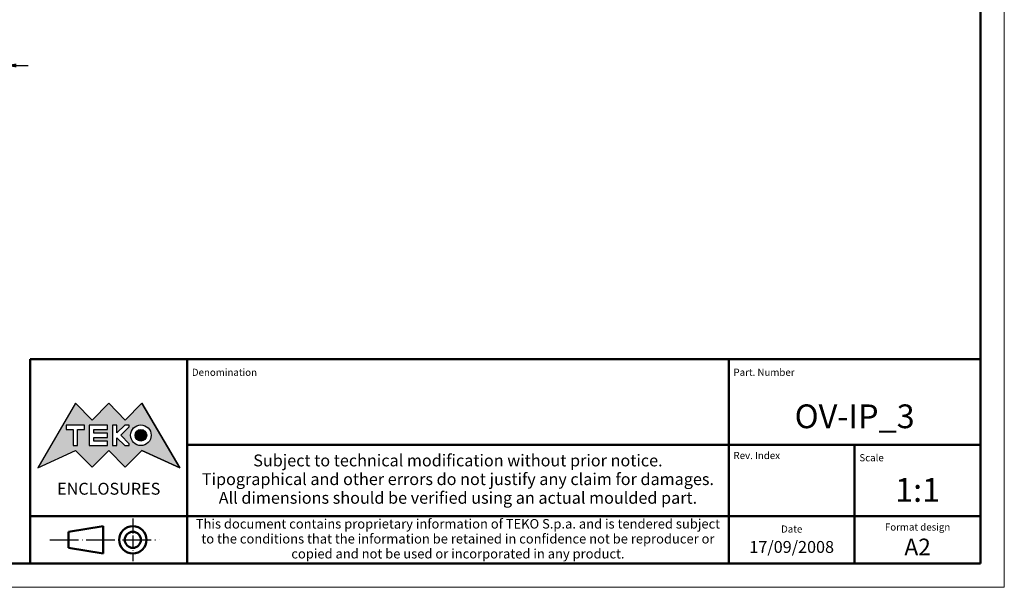
# Model space of a CAD drawing. Units: millimetres. Extents: x 0 to 594, y 0 to 420.
# Drawn here: x 387 to 594, y 0 to 120 of the extents above; entities that cross this region are included whole.
import ezdxf
from ezdxf.enums import TextEntityAlignment as Align

# ---------------------------------------------------------------- set-up
doc = ezdxf.new("R2010")
doc.units = ezdxf.units.MM
doc.linetypes.add('LONG_DASH_DOTTED', pattern=[0.3001, 0.2362, -0.0295, 0.0049, -0.0295])
doc.layers.get('0').update_dxf_attribs({"lineweight": 25})
for name, color, linetype, lineweight in [('Geometria schizzo(ISO)', 7, 'Continuous', 50), ('Linee di simmetria(ISO)', 250, 'LONG_DASH_DOTTED', 25), ('Quote(ISO)', 7, 'Continuous', 25), ('Simboli(ISO)', 7, 'Continuous', 25), ('Tratteggio', 3, 'Continuous', 9)]:
    doc.layers.add(name, color=color, linetype=linetype, lineweight=lineweight)
doc.styles.add('DEFAULT-ISO~0', font='ARIAL.TTF')
doc.styles.get("Standard").update_dxf_attribs({"font": 'ARIAL.TTF'})
doc.styles.add('Tabella-ISO', font='ARIAL.TTF')
doc.dimstyles.new('DEFAULT-ISO-Metodo 1b', dxfattribs={"dimtxt": 3.5, "dimasz": 2.5, "dimexe": 3.175, "dimexo": 0, "dimgap": 0.762, "dimtad": 1, "dimtoh": 1, "dimrnd": 1e-08, "dimtxsty": 'DEFAULT-ISO~0', "dimcen": 0.09, "dimdle": 10, "dimclrd": 2, "dimclre": 2, "dimclrt": 6, "dimazin": 2, "dimtfac": 0.714286, "dimtmove": 0, "dimatfit": 3, "dimfxl": 0, "dimtolj": 1, "dimlwd": 25, "dimlwe": 25, "dimarcsym": 0})

# ---------------------------------------------------------------- blocks, each defined once
blk = doc.blocks.new('Bordi A2')
at = {"layer": 'Geometria schizzo(ISO)', "color": 4, "lineweight": 18}
for p, q in [((594, 420), (594, 0)), ((594, 0), (0, 0))]:
    blk.add_line(p, q, dxfattribs=at)
at = {"layer": 'Geometria schizzo(ISO)'}
for p, q in [((589, 415), (589, 5)), ((589, 5), (5, 5))]:
    blk.add_line(p, q, dxfattribs=at)
blk = doc.blocks.new('Cartigli Cartiglio particolare')
at = {"layer": 'Tratteggio'}
h = blk.add_hatch(color=7, dxfattribs=at)
edge = h.paths.add_edge_path(flags=0)
edge.add_arc((-181.38, 32.01), 2.17, 0, 360)
h.paths.add_polyline_path([(-191.3, 33.23), (-188.43, 33.23), (-188.43, 34.14), (-192.24, 34.14), (-192.24, 29.87), (-188.43, 29.87), (-188.43, 30.79), (-191.3, 30.79), (-191.3, 31.55), (-188.43, 31.55), (-188.43, 32.47), (-191.3, 32.47)], flags=0)
h.paths.add_polyline_path([(-183.85, 33.77), (-183.85, 34.14), (-184.77, 34.14), (-186.47, 32.5), (-186.47, 34.14), (-187.38, 34.14), (-187.38, 29.86), (-186.47, 29.86), (-186.47, 31.5), (-184.77, 29.86), (-183.85, 29.86), (-183.85, 30.23), (-185.63, 32)], flags=0)
h.paths.add_polyline_path([(-195.64, 29.87), (-194.73, 29.87), (-194.73, 33.23), (-193.28, 33.23), (-193.28, 34.14), (-197.09, 34.14), (-197.09, 33.23), (-195.64, 33.23)], flags=0)
h.paths.add_polyline_path([(-184.66, 25.28), (-181.16, 28.83), (-173.2, 25.14), (-181.16, 38.74), (-184.66, 35.17), (-188.15, 38.74), (-191.64, 35.17), (-195.14, 38.74), (-203.1, 25.14), (-195.14, 28.83), (-191.64, 25.28), (-188.15, 28.83)])
h = blk.add_hatch(color=7, dxfattribs=at)
edge = h.paths.add_edge_path()
edge.add_arc((-181.38, 32.01), 1.22, 0, 360)
for p, q in [((-195.14, 38.74), (-203.1, 25.14)), ((-191.64, 35.17), (-195.14, 38.74)), ((-188.15, 38.74), (-191.64, 35.17)), ((-184.66, 35.17), (-188.15, 38.74)), ((-181.16, 38.74), (-184.66, 35.17)), ((-173.2, 25.14), (-181.16, 38.74)), ((-193.28, 34.14), (-197.09, 34.14)), ((-197.09, 34.14), (-197.09, 33.23)), ((-197.09, 33.23), (-195.64, 33.23)), ((-195.64, 33.23), (-195.64, 29.87)), ((-194.73, 29.87), (-194.73, 33.23)), ((-194.73, 33.23), (-193.28, 33.23)), ((-193.28, 33.23), (-193.28, 34.14)), ((-188.43, 34.14), (-192.24, 34.14)), ((-192.24, 34.14), (-192.24, 29.87)), ((-191.3, 33.23), (-188.43, 33.23)), ((-191.3, 32.47), (-191.3, 33.23)), ((-188.43, 33.23), (-188.43, 34.14)), ((-186.47, 34.14), (-187.38, 34.14)), ((-187.38, 34.14), (-187.38, 29.86)), ((-184.77, 34.14), (-186.47, 32.5)), ((-186.47, 32.5), (-186.47, 34.14)), ((-185.63, 32), (-183.85, 33.77)), ((-183.85, 34.14), (-184.77, 34.14)), ((-183.85, 33.77), (-183.85, 34.14)), ((-188.43, 32.47), (-191.3, 32.47)), ((-191.3, 30.79), (-191.3, 31.55)), ((-191.3, 31.55), (-188.43, 31.55)), ((-188.43, 31.55), (-188.43, 32.47)), ((-186.47, 29.86), (-186.47, 31.5)), ((-186.47, 31.5), (-184.77, 29.86)), ((-183.85, 30.23), (-185.63, 32)), ((-195.64, 29.87), (-194.73, 29.87)), ((-192.24, 29.87), (-188.43, 29.87)), ((-188.43, 30.79), (-191.3, 30.79)), ((-188.43, 29.87), (-188.43, 30.79)), ((-187.38, 29.86), (-186.47, 29.86)), ((-184.77, 29.86), (-183.85, 29.86)), ((-183.85, 29.86), (-183.85, 30.23)), ((-203.1, 25.14), (-195.14, 28.83)), ((-195.14, 28.83), (-191.64, 25.28)), ((-191.64, 25.28), (-188.15, 28.83)), ((-188.15, 28.83), (-184.66, 25.28)), ((-184.66, 25.28), (-181.16, 28.83)), ((-181.16, 28.83), (-173.2, 25.14))]:
    blk.add_line(p, q)
at = {"color": 7}
for p, q in [((-195.14, 38.74), (-203.1, 25.14)), ((-191.64, 35.17), (-195.14, 38.74)), ((-188.15, 38.74), (-191.64, 35.17)), ((-188.15, 38.74), (-184.66, 35.17)), ((-184.66, 35.17), (-181.16, 38.74)), ((-181.16, 38.74), (-173.2, 25.14)), ((-193.28, 34.14), (-197.09, 34.14)), ((-197.09, 34.14), (-197.09, 33.23)), ((-197.09, 33.23), (-195.64, 33.23)), ((-195.64, 33.23), (-195.64, 29.87)), ((-194.73, 29.87), (-194.73, 33.23)), ((-194.73, 33.23), (-193.28, 33.23)), ((-193.28, 33.23), (-193.28, 34.14)), ((-188.43, 34.14), (-192.24, 34.14)), ((-192.24, 34.14), (-192.24, 29.87)), ((-191.3, 33.23), (-188.43, 33.23)), ((-191.3, 32.47), (-191.3, 33.23)), ((-188.43, 33.23), (-188.43, 34.14)), ((-186.47, 34.14), (-187.38, 34.14)), ((-187.38, 34.14), (-187.38, 29.86)), ((-184.77, 34.14), (-186.47, 32.5)), ((-186.47, 32.5), (-186.47, 34.14)), ((-185.63, 32), (-183.85, 33.77)), ((-183.85, 34.14), (-184.77, 34.14)), ((-183.85, 33.77), (-183.85, 34.14)), ((-188.43, 32.47), (-191.3, 32.47)), ((-191.3, 31.55), (-188.43, 31.55)), ((-191.3, 30.79), (-191.3, 31.55)), ((-188.43, 31.55), (-188.43, 32.47)), ((-186.47, 29.86), (-186.47, 31.5)), ((-186.47, 31.5), (-184.77, 29.86)), ((-183.85, 30.23), (-185.63, 32)), ((-195.64, 29.87), (-194.73, 29.87)), ((-192.24, 29.87), (-188.43, 29.87)), ((-188.43, 30.79), (-191.3, 30.79)), ((-188.43, 29.87), (-188.43, 30.79)), ((-187.38, 29.86), (-186.47, 29.86)), ((-184.77, 29.86), (-183.85, 29.86)), ((-183.85, 29.86), (-183.85, 30.23)), ((-203.1, 25.14), (-195.14, 28.83)), ((-195.14, 28.83), (-191.64, 25.28)), ((-191.64, 25.28), (-188.15, 28.83)), ((-184.66, 25.28), (-188.15, 28.83)), ((-181.16, 28.83), (-184.66, 25.28)), ((-173.2, 25.14), (-181.16, 28.83))]:
    blk.add_line(p, q, dxfattribs=at)
for centre, radius in [((-181.38, 32.01), 2.17), ((-181.38, 32.01, 10), 1.22)]:
    blk.add_circle(centre, radius)
for radius in [2.17, 1.22]:
    blk.add_circle((-181.38, 32.01), radius, dxfattribs=at)
at = {"layer": 'Geometria schizzo(ISO)'}
for p, q in [((-204.65, 48), (-204.65, 5)), ((-4.65, 48), (-204.65, 48)), ((-171.65, 48), (-171.65, 30)), ((-57.65, 48), (-57.65, 5)), ((-4.65, 48), (-4.65, 5)), ((-171.65, 30), (-171.65, 5)), ((-4.65, 30), (-171.65, 30)), ((-31.15, 5), (-31.15, 30)), ((-204.65, 15), (-4.65, 15)), ((-196.65, 11.69), (-189.33, 12.88)), ((-189.33, 12.88), (-189.33, 7.12)), ((-196.65, 11.69), (-196.65, 8.31)), ((-196.65, 8.31), (-189.33, 7.12)), ((-204.65, 5), (-4.65, 5))]:
    blk.add_line(p, q, dxfattribs=at)
at = {"layer": 'Geometria schizzo(ISO)', "color": 4, "lineweight": 18}
blk.add_line((-0.15, 0), (0.35, 0), dxfattribs=at)
at = {"layer": 'Geometria schizzo(ISO)', "color": 131, "lineweight": 18}
blk.add_line((0.35, 0), (0.35, 0.5), dxfattribs=at)
at = {"layer": 'Geometria schizzo(ISO)'}
for radius in [2.88, 1.69]:
    blk.add_circle((-183.07, 10), radius, dxfattribs=at)
at = {"layer": 'Linee di simmetria(ISO)', "ltscale": 11.806988}
blk.add_line((-183.07, 14.5), (-183.07, 5.5), dxfattribs=at)
at = {"layer": 'Linee di simmetria(ISO)', "ltscale": 25.547039}
blk.add_line((-200.56, 10), (-177.56, 10), dxfattribs=at)
at = {"layer": 'Simboli(ISO)', "color": 1, "char_height": 1.5}
for s, insert, attachment_point in [('\\fArial|b0|i0;\\H1.5000;Denomination', (-170.65, 44.52), 7), ('\\fArial|b0|i0;\\H1.5000;Part. Number', (-56.65, 44.52), 7), ('\\fArial|b0|i0;\\H1.5000;Scale', (-30.15, 26.53), 7), ('\\fArial|b0|i0;\\H1.5000;Date', (-44.4, 11.52), 8), ('\\fArial|b0|i0;\\H1.5000;Format design', (-17.9, 11.94), 8)]:
    blk.add_mtext(s, dxfattribs=dict(at, insert=insert, attachment_point=attachment_point))
at = {"layer": 'Simboli(ISO)', "color": 7, "attachment_point": 2, "line_spacing_factor": 0.944221, "style": 'Tabella-ISO'}
for s, insert, char_height, width in [('Subject to technical modification without prior notice.\\PTipographical and other errors do not justify any claim for damages. \\PAll dimensions should be verified using an actual moulded part.', (-114.65, 27.96), 2.5, 110.6616), ('\\fArial|b0|i0;\\H2.0000;This document contains proprietary information of \\fArial|b1|i0;\\H2.0000;TEKO S.p.a.\\fArial|b0|i0;\\H2.0000; and is tendered subject to the conditions that the information be retained in confidence not be reproducer or copied and not be used or incorporated in any product.', (-114.65, 14.37), 2, 113.1843)]:
    blk.add_mtext(s, dxfattribs=dict(at, insert=insert, char_height=char_height, width=width))
at = {"layer": 'Simboli(ISO)', "color": 1, "insert": (-56.65, 27), "char_height": 1.5, "attachment_point": 7, "style": 'Tabella-ISO'}
blk.add_mtext('\\fArial|b0|i0;\\H1.5000;Rev. Index', dxfattribs=at)
at = {"layer": 'Simboli(ISO)', "color": 7, "insert": (-188.15, 22), "char_height": 2.5, "width": 25.7551, "attachment_point": 2, "style": 'Tabella-ISO'}
blk.add_mtext('\\fArial|b1|i0;\\H2.5000;ENCLOSURES', dxfattribs=at)
at = {"layer": 'Simboli(ISO)', "color": 7, "style": 'Tabella-ISO'}
for tag, height, p in [('DESCRIZIONE', 5, (-114.65, 36)), ('NUMERO_PARTE', 5, (-31.15, 36)), ('NUMERO_REVISIONE', 5, (-44.4, 20.5)), ('SCALA_GENERALE_VISTE', 5, (-17.9, 20.5)), ('Dimensioni_foglio', 3.5, (-17.9, 8.5)), ('DATA_CREAZIONE', 2.5, (-44.4, 8.5))]:
    blk.add_attdef(tag, text='', height=height, dxfattribs=at).set_placement(p, align=Align.MIDDLE_CENTER)
blk = doc.blocks.new('*D82')
at = {"layer": 'Defpoints', "color": 0, "linetype": 'Continuous'}
for p in [(383.57, 109.86), (381.57, 102.48), (383.57, 102.48)]:
    blk.add_point(p, dxfattribs=at)
at = {"layer": 'Quote(ISO)', "color": 2, "linetype": 'Continuous', "lineweight": 25}
for p, q in [((381.57, 102.48), (381.57, 113.04)), ((383.57, 102.48), (383.57, 113.04)), ((379.07, 109.86), (376.57, 109.86)), ((381.57, 109.86), (383.57, 109.86)), ((386.07, 109.86), (388.57, 109.86))]:
    blk.add_line(p, q, dxfattribs=at)
at = {"layer": 'Quote(ISO)', "color": 2, "linetype": 'Continuous'}
for points in [[(379.07, 110.28), (379.07, 109.45), (381.57, 109.86)], [(386.07, 110.28), (386.07, 109.45), (383.57, 109.86)]]:
    blk.add_solid(points, dxfattribs=at)
at = {"layer": 'Quote(ISO)', "color": 6, "linetype": 'Continuous', "lineweight": 25, "insert": (381.93, 114.14), "char_height": 3.5, "attachment_point": 1, "style": 'DEFAULT-ISO~0'}
blk.add_mtext('\\A1;1', dxfattribs=at)

msp = doc.modelspace()

# ---------------------------------------------------------------- block references
msp.add_blockref('Bordi A2', (0, 0))
msp.add_blockref('Cartigli Cartiglio particolare', (593.65, 0)).add_auto_attribs({'SCALA_GENERALE_VISTE': '1:1', 'Dimensioni_foglio': 'A2', 'DATA_CREAZIONE': '17/09/2008', 'NUMERO_PARTE': 'OV-IP_3'})

# ---------------------------------------------------------------- dimensions: what is measured, and where the dimension line sits
at = {"layer": 'Quote(ISO)', "color": 2, "linetype": 'Continuous', "lineweight": 25}
dim = msp.add_linear_dim(base=(383.57, 109.862), p1=(381.57, 102.478), p2=(383.57, 102.478), angle=180, dimstyle='DEFAULT-ISO-Metodo 1b', override={"dimtoh": 0, "dimdec": 2, "dimlfac": 0.5, "dimtp": 0, "dimtm": 0, "dimtdec": 2, "dimatfit": 2}, dxfattribs=at)
dim.commit()
dim.dimension.update_dxf_attribs({"geometry": '*D82', "text_midpoint": (382.57, 109.862), "dimtype": 160})

doc.saveas('drawing.dxf')
